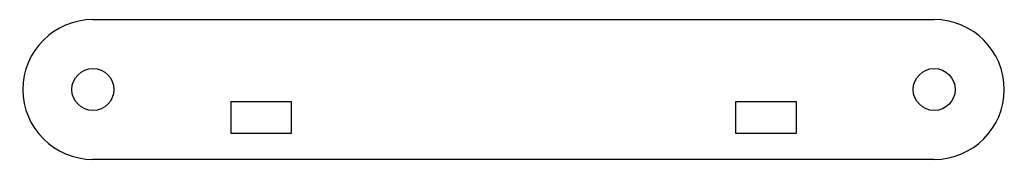
# Model space of a CAD drawing. Extents: x -35.2 to 35, y 40 to 50.
import ezdxf

# ---------------------------------------------------------------- set-up
doc = ezdxf.new("R2010")
doc.units = 0
doc.layers.get('0').update_dxf_attribs({"linetype": 'continuous'})

# ---------------------------------------------------------------- blocks, each defined once
blk = doc.blocks.new('EXTRUDE024')
at = {"color": 251}
for p, q in [((-30, 49.999), (30, 49.999)), ((-20.15, 44.15), (-15.85, 44.15)), ((-20.15, 41.85), (-20.15, 44.15)), ((-15.85, 44.15), (-15.85, 41.85)), ((15.85, 44.15), (20.15, 44.15)), ((15.85, 41.85), (15.85, 44.15)), ((20.15, 44.15), (20.15, 41.85)), ((-15.85, 41.85), (-20.15, 41.85)), ((20.15, 41.85), (15.85, 41.85)), ((30, 40.001), (-30, 40.001))]:
    blk.add_line(p, q, dxfattribs=at)
for centre in [(-30, 45), (30, 45)]:
    blk.add_circle(centre, 1.5, dxfattribs=at)
for centre, start, end in [((-30, 45), 90, -90), ((30, 45), -90, 90)]:
    blk.add_arc(centre, 4.999, start, end, dxfattribs=at)

msp = doc.modelspace()

# ---------------------------------------------------------------- block references
at = {"color": 251}
msp.add_blockref('EXTRUDE024', (0, 0), dxfattribs=at)

doc.saveas('drawing.dxf')
